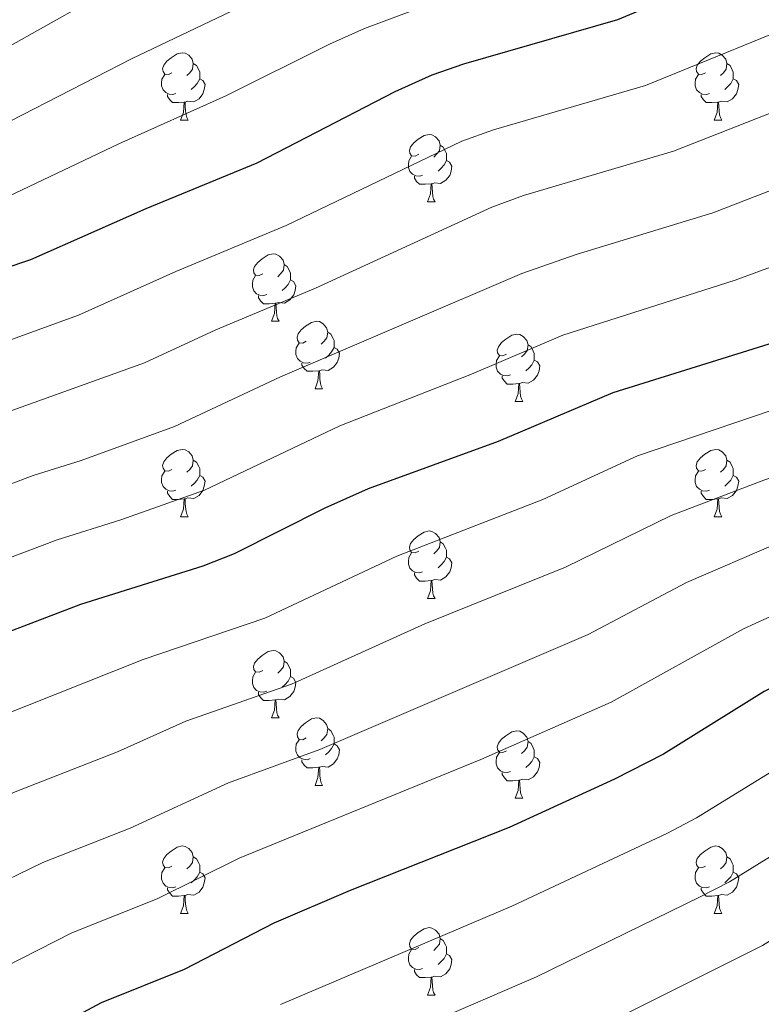
# Model space of a CAD drawing. Units: metres. Extents: x 644234 to 648751, y 4722601 to 4725665.
# Drawn here: x 645632 to 645742, y 4724051 to 4724198 of the extents above; entities that cross this region are included whole.
import ezdxf

# ---------------------------------------------------------------- set-up
doc = ezdxf.new("R2010")
doc.units = ezdxf.units.M
doc.header["$MEASUREMENT"] = 0
for name, color, linetype, lineweight in [('Level 36', 92, 'Continuous', 0), ('Level 4', 36, 'Continuous', 30), ('Level 5', 36, 'Continuous', 0)]:
    doc.layers.add(name, color=color, linetype=linetype, lineweight=lineweight)

msp = doc.modelspace()

# ---------------------------------------------------------------- linework, layer by layer
at = {"layer": 'Level 36', "color": 92, "linetype": 'Continuous', "lineweight": 0}
for p, q in [((645655.56, 4724182.76, 0.01), (645656.68, 4724182.76, 0.01)), ((645734.89, 4724182.76, 0.01), (645736.01, 4724182.76, 0.01)), ((645692.25, 4724170.62, 0.01), (645693.38, 4724170.62, 0.01)), ((645669.06, 4724152.85, 0.01), (645670.19, 4724152.85, 0.01)), ((645675.54, 4724142.81, 0.01), (645676.66, 4724142.81, 0.01)), ((645705.31, 4724140.91, 0.01), (645706.44, 4724140.91, 0.01)), ((645655.56, 4724123.76, 0.01), (645656.68, 4724123.76, 0.01)), ((645734.89, 4724123.76, 0.01), (645736.01, 4724123.76, 0.01)), ((645692.25, 4724111.62, 0.01), (645693.38, 4724111.62, 0.01)), ((645669.06, 4724093.86, 0.01), (645670.19, 4724093.86, 0.01)), ((645675.54, 4724083.82, 0.01), (645676.66, 4724083.82, 0.01)), ((645705.31, 4724081.92, 0.01), (645706.44, 4724081.92, 0.01)), ((645655.56, 4724064.77, 0.01), (645656.68, 4724064.77, 0.01)), ((645734.89, 4724064.77, 0.01), (645736.01, 4724064.77, 0.01)), ((645692.25, 4724052.63, 0.01), (645693.38, 4724052.63, 0.01))]:
    msp.add_line(p, q, dxfattribs=at)
for points in [[(645654.26, 4724189.82, 0.01), (645653.73, 4724189.55, 0.01), (645653.2, 4724189.61, 0.01), (645652.94, 4724189.98, 0.01), (645652.88, 4724190.4, 0.01), (645653.04, 4724190.92, 0.01), (645653.52, 4724191.52, 0.01), (645654.16, 4724192.05, 0.01), (645655.06, 4724192.63, 0.01), (645655.8, 4724192.79, 0.01), (645656.22, 4724192.74, 0.01), (645656.76, 4724192.42, 0.01), (645657.28, 4724191.84, 0.01), (645657.44, 4724191.2, 0.01), (645657.34, 4724190.35, 0.01), (645656.91, 4724189.82, 0.01), (645656.49, 4724189.39, 0.01)], [(645733.59, 4724189.82, 0.01), (645733.06, 4724189.55, 0.01), (645732.53, 4724189.61, 0.01), (645732.26, 4724189.98, 0.01), (645732.21, 4724190.4, 0.01), (645732.37, 4724190.92, 0.01), (645732.85, 4724191.52, 0.01), (645733.48, 4724192.05, 0.01), (645734.38, 4724192.63, 0.01), (645735.13, 4724192.79, 0.01), (645735.55, 4724192.74, 0.01), (645736.08, 4724192.42, 0.01), (645736.61, 4724191.84, 0.01), (645736.77, 4724191.2, 0.01), (645736.66, 4724190.35, 0.01), (645736.24, 4724189.82, 0.01), (645735.82, 4724189.39, 0.01)], [(645657.44, 4724191.2, 0.01), (645657.92, 4724190.88, 0.01), (645658.24, 4724190.24, 0.01), (645658.4, 4724189.92, 0.01), (645658.4, 4724189.34, 0.01), (645658.4, 4724188.92, 0.01), (645658.02, 4724188.23, 0.01), (645657.6, 4724187.75, 0.01), (645657.12, 4724187.33, 0.01)], [(645736.77, 4724191.2, 0.01), (645737.25, 4724190.88, 0.01), (645737.56, 4724190.24, 0.01), (645737.72, 4724189.92, 0.01), (645737.72, 4724189.34, 0.01), (645737.72, 4724188.92, 0.01), (645737.35, 4724188.23, 0.01), (645736.93, 4724187.75, 0.01), (645736.45, 4724187.33, 0.01)], [(645654.84, 4724186.74, 0.01), (645654.42, 4724186.58, 0.01), (645653.84, 4724186.64, 0.01), (645653.36, 4724186.85, 0.01), (645652.94, 4724187.27, 0.01), (645652.72, 4724187.86, 0.01), (645652.72, 4724188.28, 0.01), (645652.78, 4724188.86, 0.01), (645653.2, 4724189.55, 0.01)], [(645734.17, 4724186.74, 0.01), (645733.75, 4724186.58, 0.01), (645733.16, 4724186.64, 0.01), (645732.69, 4724186.85, 0.01), (645732.26, 4724187.27, 0.01), (645732.05, 4724187.86, 0.01), (645732.05, 4724188.28, 0.01), (645732.1, 4724188.86, 0.01), (645732.53, 4724189.55, 0.01)], [(645658.4, 4724188.92, 0.01), (645658.85, 4724188.67, 0.01), (645659.2, 4724188.05, 0.01), (645659.08, 4724187.33, 0.01), (645658.88, 4724186.69, 0.01), (645658.29, 4724185.95, 0.01), (645657.5, 4724185.47, 0.01), (645656.64, 4724185.57, 0.01), (645656.22, 4724185.44, 0.01)], [(645737.72, 4724188.92, 0.01), (645738.18, 4724188.67, 0.01), (645738.52, 4724188.05, 0.01), (645738.41, 4724187.33, 0.01), (645738.2, 4724186.69, 0.01), (645737.62, 4724185.95, 0.01), (645736.82, 4724185.47, 0.01), (645735.97, 4724185.57, 0.01), (645735.54, 4724185.44, 0.01)], [(645656.1, 4724185.44, 0.01), (645655.22, 4724185.36, 0.01), (645654.37, 4724185.36, 0.01), (645653.94, 4724185.79, 0.01), (645653.62, 4724186.26, 0.01), (645653.62, 4724186.58, 0.01)], [(645735.43, 4724185.44, 0.01), (645734.54, 4724185.36, 0.01), (645733.7, 4724185.36, 0.01), (645733.27, 4724185.79, 0.01), (645732.95, 4724186.26, 0.01), (645732.95, 4724186.58, 0.01)], [(645655.56, 4724182.76, 0.01), (645656, 4724183.92, 0.01), (645656.1, 4724185.44, 0.01), (645656.22, 4724185.44, 0.01), (645656.25, 4724184.86, 0.01), (645656.28, 4724184.17, 0.01), (645656.36, 4724183.56, 0.01), (645656.47, 4724183.16, 0.01), (645656.68, 4724182.76, 0.01)], [(645734.89, 4724182.76, 0.01), (645735.32, 4724183.92, 0.01), (645735.43, 4724185.44, 0.01), (645735.54, 4724185.44, 0.01), (645735.58, 4724184.86, 0.01), (645735.61, 4724184.17, 0.01), (645735.68, 4724183.56, 0.01), (645735.8, 4724183.16, 0.01), (645736.01, 4724182.76, 0.01)], [(645690.95, 4724177.68, 0.01), (645690.42, 4724177.41, 0.01), (645689.89, 4724177.47, 0.01), (645689.63, 4724177.84, 0.01), (645689.57, 4724178.26, 0.01), (645689.73, 4724178.78, 0.01), (645690.21, 4724179.38, 0.01), (645690.85, 4724179.91, 0.01), (645691.75, 4724180.49, 0.01), (645692.49, 4724180.65, 0.01), (645692.92, 4724180.6, 0.01), (645693.45, 4724180.28, 0.01), (645693.98, 4724179.7, 0.01), (645694.14, 4724179.06, 0.01), (645694.03, 4724178.21, 0.01), (645693.6, 4724177.68, 0.01), (645693.18, 4724177.25, 0.01)], [(645694.14, 4724179.06, 0.01), (645694.61, 4724178.74, 0.01), (645694.93, 4724178.1, 0.01), (645695.09, 4724177.78, 0.01), (645695.09, 4724177.2, 0.01), (645695.09, 4724176.78, 0.01), (645694.72, 4724176.09, 0.01), (645694.3, 4724175.61, 0.01), (645693.82, 4724175.19, 0.01)], [(645691.54, 4724174.6, 0.01), (645691.11, 4724174.44, 0.01), (645690.53, 4724174.5, 0.01), (645690.05, 4724174.71, 0.01), (645689.63, 4724175.13, 0.01), (645689.41, 4724175.72, 0.01), (645689.41, 4724176.14, 0.01), (645689.47, 4724176.72, 0.01), (645689.89, 4724177.41, 0.01)], [(645695.09, 4724176.78, 0.01), (645695.54, 4724176.53, 0.01), (645695.89, 4724175.91, 0.01), (645695.78, 4724175.19, 0.01), (645695.57, 4724174.55, 0.01), (645694.98, 4724173.81, 0.01), (645694.19, 4724173.33, 0.01), (645693.34, 4724173.43, 0.01), (645692.91, 4724173.3, 0.01)], [(645692.8, 4724173.3, 0.01), (645691.91, 4724173.22, 0.01), (645691.06, 4724173.22, 0.01), (645690.64, 4724173.65, 0.01), (645690.32, 4724174.12, 0.01), (645690.32, 4724174.44, 0.01)], [(645692.25, 4724170.62, 0.01), (645692.69, 4724171.78, 0.01), (645692.8, 4724173.3, 0.01), (645692.91, 4724173.3, 0.01), (645692.94, 4724172.72, 0.01), (645692.98, 4724172.03, 0.01), (645693.05, 4724171.42, 0.01), (645693.16, 4724171.02, 0.01), (645693.38, 4724170.62, 0.01)], [(645667.76, 4724159.91, 0.01), (645667.23, 4724159.64, 0.01), (645666.7, 4724159.7, 0.01), (645666.44, 4724160.07, 0.01), (645666.38, 4724160.49, 0.01), (645666.54, 4724161.01, 0.01), (645667.02, 4724161.61, 0.01), (645667.66, 4724162.14, 0.01), (645668.56, 4724162.72, 0.01), (645669.3, 4724162.88, 0.01), (645669.73, 4724162.83, 0.01), (645670.26, 4724162.51, 0.01), (645670.79, 4724161.93, 0.01), (645670.95, 4724161.29, 0.01), (645670.84, 4724160.44, 0.01), (645670.41, 4724159.91, 0.01), (645669.99, 4724159.48, 0.01)], [(645670.95, 4724161.29, 0.01), (645671.42, 4724160.97, 0.01), (645671.74, 4724160.33, 0.01), (645671.9, 4724160.01, 0.01), (645671.9, 4724159.43, 0.01), (645671.9, 4724159.01, 0.01), (645671.53, 4724158.32, 0.01), (645671.11, 4724157.84, 0.01), (645670.63, 4724157.42, 0.01)], [(645668.35, 4724156.83, 0.01), (645667.92, 4724156.67, 0.01), (645667.34, 4724156.73, 0.01), (645666.86, 4724156.94, 0.01), (645666.44, 4724157.36, 0.01), (645666.22, 4724157.95, 0.01), (645666.22, 4724158.37, 0.01), (645666.28, 4724158.95, 0.01), (645666.7, 4724159.64, 0.01)], [(645671.9, 4724159.01, 0.01), (645672.35, 4724158.76, 0.01), (645672.7, 4724158.14, 0.01), (645672.59, 4724157.42, 0.01), (645672.38, 4724156.78, 0.01), (645671.79, 4724156.04, 0.01), (645671, 4724155.56, 0.01), (645670.15, 4724155.66, 0.01), (645669.72, 4724155.53, 0.01)], [(645669.61, 4724155.53, 0.01), (645668.72, 4724155.45, 0.01), (645667.87, 4724155.45, 0.01), (645667.45, 4724155.88, 0.01), (645667.13, 4724156.35, 0.01), (645667.13, 4724156.67, 0.01)], [(645669.06, 4724152.85, 0.01), (645669.5, 4724154.01, 0.01), (645669.61, 4724155.53, 0.01), (645669.72, 4724155.53, 0.01), (645669.75, 4724154.95, 0.01), (645669.79, 4724154.26, 0.01), (645669.86, 4724153.65, 0.01), (645669.97, 4724153.25, 0.01), (645670.19, 4724152.85, 0.01)], [(645674.24, 4724149.87, 0.01), (645673.71, 4724149.61, 0.01), (645673.18, 4724149.66, 0.01), (645672.91, 4724150.03, 0.01), (645672.86, 4724150.46, 0.01), (645673.02, 4724150.98, 0.01), (645673.5, 4724151.57, 0.01), (645674.13, 4724152.1, 0.01), (645675.03, 4724152.69, 0.01), (645675.78, 4724152.85, 0.01), (645676.2, 4724152.79, 0.01), (645676.73, 4724152.48, 0.01), (645677.26, 4724151.89, 0.01), (645677.42, 4724151.25, 0.01), (645677.31, 4724150.4, 0.01), (645676.89, 4724149.87, 0.01), (645676.47, 4724149.45, 0.01)], [(645677.42, 4724151.25, 0.01), (645677.9, 4724150.94, 0.01), (645678.21, 4724150.3, 0.01), (645678.37, 4724149.98, 0.01), (645678.37, 4724149.4, 0.01), (645678.37, 4724148.97, 0.01), (645678, 4724148.28, 0.01), (645677.58, 4724147.8, 0.01), (645677.1, 4724147.38, 0.01)], [(645704.01, 4724147.97, 0.01), (645703.48, 4724147.7, 0.01), (645702.95, 4724147.76, 0.01), (645702.68, 4724148.13, 0.01), (645702.63, 4724148.55, 0.01), (645702.79, 4724149.07, 0.01), (645703.27, 4724149.67, 0.01), (645703.9, 4724150.2, 0.01), (645704.8, 4724150.78, 0.01), (645705.55, 4724150.94, 0.01), (645705.98, 4724150.89, 0.01), (645706.5, 4724150.57, 0.01), (645707.04, 4724149.99, 0.01), (645707.2, 4724149.35, 0.01), (645707.08, 4724148.5, 0.01), (645706.66, 4724147.97, 0.01), (645706.24, 4724147.54, 0.01)], [(645674.82, 4724146.79, 0.01), (645674.4, 4724146.63, 0.01), (645673.81, 4724146.69, 0.01), (645673.34, 4724146.9, 0.01), (645672.91, 4724147.33, 0.01), (645672.7, 4724147.91, 0.01), (645672.7, 4724148.33, 0.01), (645672.75, 4724148.92, 0.01), (645673.18, 4724149.61, 0.01)], [(645678.37, 4724148.97, 0.01), (645678.83, 4724148.72, 0.01), (645679.17, 4724148.11, 0.01), (645679.06, 4724147.38, 0.01), (645678.85, 4724146.74, 0.01), (645678.27, 4724146, 0.01), (645677.47, 4724145.52, 0.01), (645676.62, 4724145.63, 0.01), (645676.19, 4724145.5, 0.01)], [(645707.2, 4724149.35, 0.01), (645707.67, 4724149.03, 0.01), (645707.98, 4724148.39, 0.01), (645708.14, 4724148.07, 0.01), (645708.14, 4724147.49, 0.01), (645708.14, 4724147.07, 0.01), (645707.78, 4724146.38, 0.01), (645707.36, 4724145.9, 0.01), (645706.88, 4724145.48, 0.01)], [(645704.6, 4724144.89, 0.01), (645704.17, 4724144.73, 0.01), (645703.58, 4724144.79, 0.01), (645703.11, 4724145, 0.01), (645702.68, 4724145.42, 0.01), (645702.47, 4724146.01, 0.01), (645702.47, 4724146.43, 0.01), (645702.52, 4724147.01, 0.01), (645702.95, 4724147.7, 0.01)], [(645708.14, 4724147.07, 0.01), (645708.6, 4724146.82, 0.01), (645708.94, 4724146.2, 0.01), (645708.84, 4724145.48, 0.01), (645708.62, 4724144.84, 0.01), (645708.04, 4724144.1, 0.01), (645707.24, 4724143.62, 0.01), (645706.4, 4724143.72, 0.01), (645705.96, 4724143.59, 0.01)], [(645676.08, 4724145.5, 0.01), (645675.19, 4724145.41, 0.01), (645674.35, 4724145.41, 0.01), (645673.92, 4724145.84, 0.01), (645673.6, 4724146.32, 0.01), (645673.6, 4724146.63, 0.01)], [(645675.54, 4724142.81, 0.01), (645675.97, 4724143.97, 0.01), (645676.08, 4724145.5, 0.01), (645676.19, 4724145.5, 0.01), (645676.23, 4724144.91, 0.01), (645676.26, 4724144.23, 0.01), (645676.33, 4724143.61, 0.01), (645676.45, 4724143.21, 0.01), (645676.66, 4724142.81, 0.01)], [(645705.86, 4724143.59, 0.01), (645704.96, 4724143.51, 0.01), (645704.12, 4724143.51, 0.01), (645703.7, 4724143.94, 0.01), (645703.38, 4724144.41, 0.01), (645703.38, 4724144.73, 0.01)], [(645705.31, 4724140.91, 0.01), (645705.74, 4724142.07, 0.01), (645705.86, 4724143.59, 0.01), (645705.96, 4724143.59, 0.01), (645706, 4724143.01, 0.01), (645706.04, 4724142.32, 0.01), (645706.1, 4724141.71, 0.01), (645706.22, 4724141.31, 0.01), (645706.44, 4724140.91, 0.01)], [(645654.26, 4724130.82, 0.01), (645653.73, 4724130.56, 0.01), (645653.2, 4724130.62, 0.01), (645652.94, 4724130.98, 0.01), (645652.88, 4724131.41, 0.01), (645653.04, 4724131.93, 0.01), (645653.52, 4724132.52, 0.01), (645654.16, 4724133.06, 0.01), (645655.06, 4724133.64, 0.01), (645655.8, 4724133.8, 0.01), (645656.22, 4724133.74, 0.01), (645656.76, 4724133.43, 0.01), (645657.28, 4724132.84, 0.01), (645657.44, 4724132.2, 0.01), (645657.34, 4724131.36, 0.01), (645656.91, 4724130.82, 0.01), (645656.49, 4724130.4, 0.01)], [(645733.59, 4724130.82, 0.01), (645733.06, 4724130.56, 0.01), (645732.53, 4724130.62, 0.01), (645732.26, 4724130.98, 0.01), (645732.21, 4724131.41, 0.01), (645732.37, 4724131.93, 0.01), (645732.85, 4724132.52, 0.01), (645733.48, 4724133.06, 0.01), (645734.38, 4724133.64, 0.01), (645735.13, 4724133.8, 0.01), (645735.55, 4724133.74, 0.01), (645736.08, 4724133.43, 0.01), (645736.61, 4724132.84, 0.01), (645736.77, 4724132.2, 0.01), (645736.66, 4724131.36, 0.01), (645736.24, 4724130.82, 0.01), (645735.82, 4724130.4, 0.01)], [(645657.44, 4724132.2, 0.01), (645657.92, 4724131.89, 0.01), (645658.24, 4724131.25, 0.01), (645658.4, 4724130.93, 0.01), (645658.4, 4724130.35, 0.01), (645658.4, 4724129.92, 0.01), (645658.02, 4724129.24, 0.01), (645657.6, 4724128.76, 0.01), (645657.12, 4724128.34, 0.01)], [(645736.77, 4724132.2, 0.01), (645737.25, 4724131.89, 0.01), (645737.56, 4724131.25, 0.01), (645737.72, 4724130.93, 0.01), (645737.72, 4724130.35, 0.01), (645737.72, 4724129.92, 0.01), (645737.35, 4724129.24, 0.01), (645736.93, 4724128.76, 0.01), (645736.45, 4724128.34, 0.01)], [(645654.84, 4724127.74, 0.01), (645654.42, 4724127.58, 0.01), (645653.84, 4724127.64, 0.01), (645653.36, 4724127.86, 0.01), (645652.94, 4724128.28, 0.01), (645652.72, 4724128.86, 0.01), (645652.72, 4724129.28, 0.01), (645652.78, 4724129.87, 0.01), (645653.2, 4724130.56, 0.01)], [(645658.4, 4724129.92, 0.01), (645658.85, 4724129.68, 0.01), (645659.2, 4724129.06, 0.01), (645659.08, 4724128.34, 0.01), (645658.88, 4724127.7, 0.01), (645658.29, 4724126.96, 0.01), (645657.5, 4724126.48, 0.01), (645656.64, 4724126.58, 0.01), (645656.22, 4724126.45, 0.01)], [(645734.17, 4724127.74, 0.01), (645733.75, 4724127.58, 0.01), (645733.16, 4724127.64, 0.01), (645732.69, 4724127.86, 0.01), (645732.26, 4724128.28, 0.01), (645732.05, 4724128.86, 0.01), (645732.05, 4724129.28, 0.01), (645732.1, 4724129.87, 0.01), (645732.53, 4724130.56, 0.01)], [(645737.72, 4724129.92, 0.01), (645738.18, 4724129.68, 0.01), (645738.52, 4724129.06, 0.01), (645738.41, 4724128.34, 0.01), (645738.2, 4724127.7, 0.01), (645737.62, 4724126.96, 0.01), (645736.82, 4724126.48, 0.01), (645735.97, 4724126.58, 0.01), (645735.54, 4724126.45, 0.01)], [(645656.1, 4724126.45, 0.01), (645655.22, 4724126.36, 0.01), (645654.37, 4724126.36, 0.01), (645653.94, 4724126.8, 0.01), (645653.62, 4724127.27, 0.01), (645653.62, 4724127.58, 0.01)], [(645655.56, 4724123.76, 0.01), (645656, 4724124.92, 0.01), (645656.1, 4724126.45, 0.01), (645656.22, 4724126.45, 0.01), (645656.25, 4724125.86, 0.01), (645656.28, 4724125.18, 0.01), (645656.36, 4724124.56, 0.01), (645656.47, 4724124.16, 0.01), (645656.68, 4724123.76, 0.01)], [(645735.43, 4724126.45, 0.01), (645734.54, 4724126.36, 0.01), (645733.7, 4724126.36, 0.01), (645733.27, 4724126.8, 0.01), (645732.95, 4724127.27, 0.01), (645732.95, 4724127.58, 0.01)], [(645734.89, 4724123.76, 0.01), (645735.32, 4724124.92, 0.01), (645735.43, 4724126.45, 0.01), (645735.54, 4724126.45, 0.01), (645735.58, 4724125.86, 0.01), (645735.61, 4724125.18, 0.01), (645735.68, 4724124.56, 0.01), (645735.8, 4724124.16, 0.01), (645736.01, 4724123.76, 0.01)], [(645690.95, 4724118.68, 0.01), (645690.42, 4724118.42, 0.01), (645689.89, 4724118.48, 0.01), (645689.63, 4724118.84, 0.01), (645689.57, 4724119.27, 0.01), (645689.73, 4724119.79, 0.01), (645690.21, 4724120.38, 0.01), (645690.85, 4724120.92, 0.01), (645691.75, 4724121.5, 0.01), (645692.49, 4724121.66, 0.01), (645692.92, 4724121.6, 0.01), (645693.45, 4724121.29, 0.01), (645693.98, 4724120.7, 0.01), (645694.14, 4724120.06, 0.01), (645694.03, 4724119.22, 0.01), (645693.6, 4724118.68, 0.01), (645693.18, 4724118.26, 0.01)], [(645694.14, 4724120.06, 0.01), (645694.61, 4724119.75, 0.01), (645694.93, 4724119.11, 0.01), (645695.09, 4724118.79, 0.01), (645695.09, 4724118.21, 0.01), (645695.09, 4724117.78, 0.01), (645694.72, 4724117.1, 0.01), (645694.3, 4724116.62, 0.01), (645693.82, 4724116.2, 0.01)], [(645691.54, 4724115.6, 0.01), (645691.11, 4724115.44, 0.01), (645690.53, 4724115.5, 0.01), (645690.05, 4724115.72, 0.01), (645689.63, 4724116.14, 0.01), (645689.41, 4724116.72, 0.01), (645689.41, 4724117.14, 0.01), (645689.47, 4724117.73, 0.01), (645689.89, 4724118.42, 0.01)], [(645695.09, 4724117.78, 0.01), (645695.54, 4724117.54, 0.01), (645695.89, 4724116.92, 0.01), (645695.78, 4724116.2, 0.01), (645695.57, 4724115.56, 0.01), (645694.98, 4724114.82, 0.01), (645694.19, 4724114.34, 0.01), (645693.34, 4724114.44, 0.01), (645692.91, 4724114.31, 0.01)], [(645692.8, 4724114.31, 0.01), (645691.91, 4724114.22, 0.01), (645691.06, 4724114.22, 0.01), (645690.64, 4724114.66, 0.01), (645690.32, 4724115.13, 0.01), (645690.32, 4724115.44, 0.01)], [(645692.25, 4724111.62, 0.01), (645692.69, 4724112.78, 0.01), (645692.8, 4724114.31, 0.01), (645692.91, 4724114.31, 0.01), (645692.94, 4724113.72, 0.01), (645692.98, 4724113.04, 0.01), (645693.05, 4724112.42, 0.01), (645693.16, 4724112.02, 0.01), (645693.38, 4724111.62, 0.01)], [(645667.76, 4724100.92, 0.01), (645667.23, 4724100.65, 0.01), (645666.7, 4724100.71, 0.01), (645666.44, 4724101.08, 0.01), (645666.38, 4724101.5, 0.01), (645666.54, 4724102.02, 0.01), (645667.02, 4724102.62, 0.01), (645667.66, 4724103.15, 0.01), (645668.56, 4724103.73, 0.01), (645669.3, 4724103.89, 0.01), (645669.73, 4724103.84, 0.01), (645670.26, 4724103.52, 0.01), (645670.79, 4724102.94, 0.01), (645670.95, 4724102.3, 0.01), (645670.84, 4724101.45, 0.01), (645670.41, 4724100.92, 0.01), (645669.99, 4724100.49, 0.01)], [(645670.95, 4724102.3, 0.01), (645671.42, 4724101.98, 0.01), (645671.74, 4724101.34, 0.01), (645671.9, 4724101.02, 0.01), (645671.9, 4724100.44, 0.01), (645671.9, 4724100.02, 0.01), (645671.53, 4724099.33, 0.01), (645671.11, 4724098.85, 0.01), (645670.63, 4724098.43, 0.01)], [(645668.35, 4724097.84, 0.01), (645667.92, 4724097.68, 0.01), (645667.34, 4724097.74, 0.01), (645666.86, 4724097.95, 0.01), (645666.44, 4724098.37, 0.01), (645666.22, 4724098.96, 0.01), (645666.22, 4724099.38, 0.01), (645666.28, 4724099.96, 0.01), (645666.7, 4724100.65, 0.01)], [(645671.9, 4724100.02, 0.01), (645672.35, 4724099.77, 0.01), (645672.7, 4724099.15, 0.01), (645672.59, 4724098.43, 0.01), (645672.38, 4724097.79, 0.01), (645671.79, 4724097.05, 0.01), (645671, 4724096.57, 0.01), (645670.15, 4724096.67, 0.01), (645669.72, 4724096.54, 0.01)], [(645669.61, 4724096.54, 0.01), (645668.72, 4724096.46, 0.01), (645667.87, 4724096.46, 0.01), (645667.45, 4724096.89, 0.01), (645667.13, 4724097.36, 0.01), (645667.13, 4724097.68, 0.01)], [(645669.06, 4724093.86, 0.01), (645669.5, 4724095.02, 0.01), (645669.61, 4724096.54, 0.01), (645669.72, 4724096.54, 0.01), (645669.75, 4724095.96, 0.01), (645669.79, 4724095.27, 0.01), (645669.86, 4724094.66, 0.01), (645669.97, 4724094.26, 0.01), (645670.19, 4724093.86, 0.01)], [(645674.24, 4724090.88, 0.01), (645673.71, 4724090.62, 0.01), (645673.18, 4724090.67, 0.01), (645672.91, 4724091.04, 0.01), (645672.86, 4724091.47, 0.01), (645673.02, 4724091.99, 0.01), (645673.5, 4724092.58, 0.01), (645674.13, 4724093.11, 0.01), (645675.03, 4724093.7, 0.01), (645675.78, 4724093.86, 0.01), (645676.2, 4724093.8, 0.01), (645676.73, 4724093.49, 0.01), (645677.26, 4724092.9, 0.01), (645677.42, 4724092.26, 0.01), (645677.31, 4724091.41, 0.01), (645676.89, 4724090.88, 0.01), (645676.47, 4724090.46, 0.01)], [(645677.42, 4724092.26, 0.01), (645677.9, 4724091.95, 0.01), (645678.21, 4724091.31, 0.01), (645678.37, 4724090.99, 0.01), (645678.37, 4724090.41, 0.01), (645678.37, 4724089.98, 0.01), (645678, 4724089.29, 0.01), (645677.58, 4724088.81, 0.01), (645677.1, 4724088.39, 0.01)], [(645704.01, 4724088.98, 0.01), (645703.48, 4724088.71, 0.01), (645702.95, 4724088.77, 0.01), (645702.68, 4724089.14, 0.01), (645702.63, 4724089.56, 0.01), (645702.79, 4724090.08, 0.01), (645703.27, 4724090.68, 0.01), (645703.9, 4724091.21, 0.01), (645704.8, 4724091.79, 0.01), (645705.55, 4724091.95, 0.01), (645705.98, 4724091.9, 0.01), (645706.5, 4724091.58, 0.01), (645707.04, 4724091, 0.01), (645707.2, 4724090.36, 0.01), (645707.08, 4724089.51, 0.01), (645706.66, 4724088.98, 0.01), (645706.24, 4724088.55, 0.01)], [(645674.82, 4724087.8, 0.01), (645674.4, 4724087.64, 0.01), (645673.81, 4724087.7, 0.01), (645673.34, 4724087.91, 0.01), (645672.91, 4724088.34, 0.01), (645672.7, 4724088.92, 0.01), (645672.7, 4724089.34, 0.01), (645672.75, 4724089.93, 0.01), (645673.18, 4724090.62, 0.01)], [(645678.37, 4724089.98, 0.01), (645678.83, 4724089.73, 0.01), (645679.17, 4724089.12, 0.01), (645679.06, 4724088.39, 0.01), (645678.85, 4724087.75, 0.01), (645678.27, 4724087.01, 0.01), (645677.47, 4724086.53, 0.01), (645676.62, 4724086.64, 0.01), (645676.19, 4724086.51, 0.01)], [(645707.2, 4724090.36, 0.01), (645707.67, 4724090.04, 0.01), (645707.98, 4724089.4, 0.01), (645708.14, 4724089.08, 0.01), (645708.14, 4724088.5, 0.01), (645708.14, 4724088.08, 0.01), (645707.78, 4724087.39, 0.01), (645707.36, 4724086.91, 0.01), (645706.88, 4724086.49, 0.01)], [(645704.6, 4724085.9, 0.01), (645704.17, 4724085.74, 0.01), (645703.58, 4724085.8, 0.01), (645703.11, 4724086.01, 0.01), (645702.68, 4724086.43, 0.01), (645702.47, 4724087.02, 0.01), (645702.47, 4724087.44, 0.01), (645702.52, 4724088.02, 0.01), (645702.95, 4724088.71, 0.01)], [(645676.08, 4724086.51, 0.01), (645675.19, 4724086.42, 0.01), (645674.35, 4724086.42, 0.01), (645673.92, 4724086.85, 0.01), (645673.6, 4724087.33, 0.01), (645673.6, 4724087.64, 0.01)], [(645708.14, 4724088.08, 0.01), (645708.6, 4724087.83, 0.01), (645708.94, 4724087.21, 0.01), (645708.84, 4724086.49, 0.01), (645708.62, 4724085.85, 0.01), (645708.04, 4724085.11, 0.01), (645707.24, 4724084.63, 0.01), (645706.4, 4724084.73, 0.01), (645705.96, 4724084.6, 0.01)], [(645675.54, 4724083.82, 0.01), (645675.97, 4724084.98, 0.01), (645676.08, 4724086.51, 0.01), (645676.19, 4724086.51, 0.01), (645676.23, 4724085.92, 0.01), (645676.26, 4724085.24, 0.01), (645676.33, 4724084.62, 0.01), (645676.45, 4724084.22, 0.01), (645676.66, 4724083.82, 0.01)], [(645705.86, 4724084.6, 0.01), (645704.96, 4724084.52, 0.01), (645704.12, 4724084.52, 0.01), (645703.7, 4724084.95, 0.01), (645703.38, 4724085.42, 0.01), (645703.38, 4724085.74, 0.01)], [(645705.31, 4724081.92, 0.01), (645705.74, 4724083.08, 0.01), (645705.86, 4724084.6, 0.01), (645705.96, 4724084.6, 0.01), (645706, 4724084.02, 0.01), (645706.04, 4724083.33, 0.01), (645706.1, 4724082.72, 0.01), (645706.22, 4724082.32, 0.01), (645706.44, 4724081.92, 0.01)], [(645654.26, 4724071.83, 0.01), (645653.73, 4724071.57, 0.01), (645653.2, 4724071.62, 0.01), (645652.94, 4724071.99, 0.01), (645652.88, 4724072.42, 0.01), (645653.04, 4724072.94, 0.01), (645653.52, 4724073.53, 0.01), (645654.16, 4724074.06, 0.01), (645655.06, 4724074.65, 0.01), (645655.8, 4724074.81, 0.01), (645656.22, 4724074.75, 0.01), (645656.76, 4724074.44, 0.01), (645657.28, 4724073.85, 0.01), (645657.44, 4724073.21, 0.01), (645657.34, 4724072.36, 0.01), (645656.91, 4724071.83, 0.01), (645656.49, 4724071.41, 0.01)], [(645733.59, 4724071.83, 0.01), (645733.06, 4724071.57, 0.01), (645732.53, 4724071.62, 0.01), (645732.26, 4724071.99, 0.01), (645732.21, 4724072.42, 0.01), (645732.37, 4724072.94, 0.01), (645732.85, 4724073.53, 0.01), (645733.48, 4724074.06, 0.01), (645734.38, 4724074.65, 0.01), (645735.13, 4724074.81, 0.01), (645735.55, 4724074.75, 0.01), (645736.08, 4724074.44, 0.01), (645736.61, 4724073.85, 0.01), (645736.77, 4724073.21, 0.01), (645736.66, 4724072.36, 0.01), (645736.24, 4724071.83, 0.01), (645735.82, 4724071.41, 0.01)], [(645657.44, 4724073.21, 0.01), (645657.92, 4724072.9, 0.01), (645658.24, 4724072.26, 0.01), (645658.4, 4724071.94, 0.01), (645658.4, 4724071.36, 0.01), (645658.4, 4724070.93, 0.01), (645658.02, 4724070.24, 0.01), (645657.6, 4724069.76, 0.01), (645657.12, 4724069.34, 0.01)], [(645736.77, 4724073.21, 0.01), (645737.25, 4724072.9, 0.01), (645737.56, 4724072.26, 0.01), (645737.72, 4724071.94, 0.01), (645737.72, 4724071.36, 0.01), (645737.72, 4724070.93, 0.01), (645737.35, 4724070.24, 0.01), (645736.93, 4724069.76, 0.01), (645736.45, 4724069.34, 0.01)], [(645654.84, 4724068.75, 0.01), (645654.42, 4724068.59, 0.01), (645653.84, 4724068.65, 0.01), (645653.36, 4724068.86, 0.01), (645652.94, 4724069.29, 0.01), (645652.72, 4724069.87, 0.01), (645652.72, 4724070.29, 0.01), (645652.78, 4724070.88, 0.01), (645653.2, 4724071.57, 0.01)], [(645658.4, 4724070.93, 0.01), (645658.85, 4724070.68, 0.01), (645659.2, 4724070.07, 0.01), (645659.08, 4724069.34, 0.01), (645658.88, 4724068.7, 0.01), (645658.29, 4724067.96, 0.01), (645657.5, 4724067.48, 0.01), (645656.64, 4724067.59, 0.01), (645656.22, 4724067.46, 0.01)], [(645734.17, 4724068.75, 0.01), (645733.75, 4724068.59, 0.01), (645733.16, 4724068.65, 0.01), (645732.69, 4724068.86, 0.01), (645732.26, 4724069.29, 0.01), (645732.05, 4724069.87, 0.01), (645732.05, 4724070.29, 0.01), (645732.1, 4724070.88, 0.01), (645732.53, 4724071.57, 0.01)], [(645737.72, 4724070.93, 0.01), (645738.18, 4724070.68, 0.01), (645738.52, 4724070.07, 0.01), (645738.41, 4724069.34, 0.01), (645738.2, 4724068.7, 0.01), (645737.62, 4724067.96, 0.01), (645736.82, 4724067.48, 0.01), (645735.97, 4724067.59, 0.01), (645735.54, 4724067.46, 0.01)], [(645656.1, 4724067.46, 0.01), (645655.22, 4724067.37, 0.01), (645654.37, 4724067.37, 0.01), (645653.94, 4724067.8, 0.01), (645653.62, 4724068.28, 0.01), (645653.62, 4724068.59, 0.01)], [(645735.43, 4724067.46, 0.01), (645734.54, 4724067.37, 0.01), (645733.7, 4724067.37, 0.01), (645733.27, 4724067.8, 0.01), (645732.95, 4724068.28, 0.01), (645732.95, 4724068.59, 0.01)], [(645655.56, 4724064.77, 0.01), (645656, 4724065.93, 0.01), (645656.1, 4724067.46, 0.01), (645656.22, 4724067.46, 0.01), (645656.25, 4724066.87, 0.01), (645656.28, 4724066.19, 0.01), (645656.36, 4724065.57, 0.01), (645656.47, 4724065.17, 0.01), (645656.68, 4724064.77, 0.01)], [(645734.89, 4724064.77, 0.01), (645735.32, 4724065.93, 0.01), (645735.43, 4724067.46, 0.01), (645735.54, 4724067.46, 0.01), (645735.58, 4724066.87, 0.01), (645735.61, 4724066.19, 0.01), (645735.68, 4724065.57, 0.01), (645735.8, 4724065.17, 0.01), (645736.01, 4724064.77, 0.01)], [(645690.95, 4724059.69, 0.01), (645690.42, 4724059.43, 0.01), (645689.89, 4724059.48, 0.01), (645689.63, 4724059.85, 0.01), (645689.57, 4724060.28, 0.01), (645689.73, 4724060.8, 0.01), (645690.21, 4724061.39, 0.01), (645690.85, 4724061.92, 0.01), (645691.75, 4724062.51, 0.01), (645692.49, 4724062.67, 0.01), (645692.92, 4724062.61, 0.01), (645693.45, 4724062.3, 0.01), (645693.98, 4724061.71, 0.01), (645694.14, 4724061.07, 0.01), (645694.03, 4724060.22, 0.01), (645693.6, 4724059.69, 0.01), (645693.18, 4724059.27, 0.01)], [(645694.14, 4724061.07, 0.01), (645694.61, 4724060.76, 0.01), (645694.93, 4724060.12, 0.01), (645695.09, 4724059.8, 0.01), (645695.09, 4724059.22, 0.01), (645695.09, 4724058.79, 0.01), (645694.72, 4724058.1, 0.01), (645694.3, 4724057.62, 0.01), (645693.82, 4724057.2, 0.01)], [(645691.54, 4724056.61, 0.01), (645691.11, 4724056.45, 0.01), (645690.53, 4724056.51, 0.01), (645690.05, 4724056.72, 0.01), (645689.63, 4724057.15, 0.01), (645689.41, 4724057.73, 0.01), (645689.41, 4724058.15, 0.01), (645689.47, 4724058.74, 0.01), (645689.89, 4724059.43, 0.01)], [(645695.09, 4724058.79, 0.01), (645695.54, 4724058.54, 0.01), (645695.89, 4724057.93, 0.01), (645695.78, 4724057.2, 0.01), (645695.57, 4724056.56, 0.01), (645694.98, 4724055.82, 0.01), (645694.19, 4724055.34, 0.01), (645693.34, 4724055.45, 0.01), (645692.91, 4724055.32, 0.01)], [(645692.8, 4724055.32, 0.01), (645691.91, 4724055.23, 0.01), (645691.06, 4724055.23, 0.01), (645690.64, 4724055.66, 0.01), (645690.32, 4724056.14, 0.01), (645690.32, 4724056.45, 0.01)], [(645692.25, 4724052.63, 0.01), (645692.69, 4724053.79, 0.01), (645692.8, 4724055.32, 0.01), (645692.91, 4724055.32, 0.01), (645692.94, 4724054.73, 0.01), (645692.98, 4724054.05, 0.01), (645693.05, 4724053.43, 0.01), (645693.16, 4724053.03, 0.01), (645693.38, 4724052.63, 0.01)]]:
    msp.add_polyline3d(points, dxfattribs=at)
at = {"layer": 'Level 4', "color": 36, "linetype": 'Continuous', "lineweight": 30}
for points in [[(645891.93, 4724258.7, 550.01), (645886.38, 4724256.12, 550.01), (645874.86, 4724252.64, 550.01), (645870.37, 4724250.45, 550.01), (645863.5, 4724247.87, 550.01), (645835.51, 4724239.53, 550.01), (645808.42, 4724232.63, 550.01), (645796.97, 4724229.07, 550.01), (645792.02, 4724227.17, 550.01), (645776.81, 4724220.04, 550.01), (645752.3, 4724210.97, 550.01), (645720.5, 4724197.66, 550.01), (645697.63, 4724191.09, 550.01), (645692.91, 4724189.44, 550.01), (645687.39, 4724186.98, 550.01), (645666.88, 4724176.36, 550.01), (645650.4, 4724169.59, 550.01), (645633.22, 4724161.99, 550.01), (645621, 4724157.89, 550.01), (645601.96, 4724150.58, 550.01), (645567.22, 4724138.31, 550.01), (645552.26, 4724132.16, 550.01)], [(645552.16, 4724068.54, 575.01), (645555.87, 4724072.38, 575.01), (645565.84, 4724079.67, 575.01), (645570.84, 4724082.65, 575.01), (645601.52, 4724095.81, 575.01), (645640.72, 4724110.79, 575.01), (645658.89, 4724116.5, 575.01), (645663.55, 4724118.3, 575.01), (645677.03, 4724125.08, 575.01), (645683.5, 4724128, 575.01), (645702.79, 4724135.04, 575.01), (645719.84, 4724142.25, 575.01), (645746.09, 4724150.42, 575.01), (645758.67, 4724155.01, 575.01), (645779.49, 4724161.81, 575.01), (645800.87, 4724171.45, 575.01), (645807.68, 4724175.2, 575.01), (645817.16, 4724179.8, 575.01), (645858.91, 4724198.25, 575.01), (645869.1, 4724202.12, 575.01), (645875.99, 4724204.04, 575.01), (645886.8, 4724205.98, 575.01), (645897.74, 4724207.08, 575.01)], [(645900.1, 4724155.11, 600.01), (645887.55, 4724152.82, 600.01), (645876.73, 4724149.79, 600.01), (645870.97, 4724147.8, 600.01), (645865.53, 4724145.53, 600.01), (645853.83, 4724139.82, 600.01), (645836.22, 4724130.16, 600.01), (645831.56, 4724128.36, 600.01), (645818.84, 4724124.76, 600.01), (645799.73, 4724118.73, 600.01), (645785.82, 4724113.11, 600.01), (645774.53, 4724109.14, 600.01), (645755.44, 4724103.72, 600.01), (645749.1, 4724101.29, 600.01), (645742.31, 4724097.79, 600.01), (645727.34, 4724088.49, 600.01), (645720.05, 4724084.77, 600.01), (645704.38, 4724077.58, 600.01), (645680.74, 4724068.17, 600.01), (645669.42, 4724063.33, 600.01), (645656.09, 4724056.45, 600.01), (645643.72, 4724051.47, 600.01), (645633.51, 4724045.98, 600.01)]]:
    msp.add_polyline3d(points, dxfattribs=at)
at = {"layer": 'Level 5', "color": 36, "linetype": 'Continuous', "lineweight": 0}
for points in [[(645549.96, 4724159.56, 535.01), (645556.29, 4724163.64, 535.01), (645564.7, 4724167.95, 535.01), (645582.08, 4724173.76, 535.01), (645618.73, 4724188.14, 535.01), (645629.08, 4724193.16, 535.01), (645647.98, 4724203.84, 535.01), (645667.1, 4724212.87, 535.01), (645695.1, 4724222.55, 535.01), (645707.31, 4724226.23, 535.01), (645729.79, 4724233.88, 535.01), (645751.26, 4724242.44, 535.01), (645788.12, 4724258.28, 535.01), (645800.13, 4724263.22, 535.01), (645805.93, 4724265.27, 535.01), (645813.85, 4724269.63, 535.01), (645825.77, 4724274.44, 535.01), (645835.15, 4724277.92, 535.01), (645851.29, 4724283.21, 535.01), (645858.67, 4724286.12, 535.01), (645878.25, 4724292.28, 535.01), (645896.51, 4724297.2, 535.01)], [(645553.51, 4724152.31, 540.01), (645567.81, 4724158.87, 540.01), (645589.91, 4724166.51, 540.01), (645626.61, 4724180.78, 540.01), (645648.24, 4724191.86, 540.01), (645673.73, 4724204.05, 540.01), (645693.98, 4724211.39, 540.01), (645714.91, 4724217.63, 540.01), (645720.15, 4724219.82, 540.01), (645729.56, 4724223.14, 540.01), (645768.5, 4724238.7, 540.01), (645790.58, 4724248.35, 540.01), (645802.89, 4724253.02, 540.01), (645809.33, 4724255.04, 540.01), (645816.22, 4724258.36, 540.01), (645838.21, 4724266, 540.01), (645855.36, 4724271.43, 540.01), (645868.71, 4724276.39, 540.01), (645874.68, 4724278.14, 540.01), (645882.81, 4724281.09, 540.01), (645901, 4724286.43, 540.01)], [(645544.32, 4724138.04, 545.01), (645570.92, 4724149.79, 545.01), (645593.59, 4724157.69, 545.01), (645618.13, 4724167.18, 545.01), (645629.91, 4724171.38, 545.01), (645646.36, 4724179.24, 545.01), (645662.28, 4724186.36, 545.01), (645677.67, 4724194.08, 545.01), (645682.9, 4724196.39, 545.01), (645694.73, 4724200.87, 545.01), (645720.12, 4724208.53, 545.01), (645749.55, 4724220.53, 545.01), (645772.65, 4724229.37, 545.01), (645793.78, 4724238.71, 545.01), (645805.66, 4724242.83, 545.01), (645812.73, 4724244.82, 545.01), (645818.6, 4724247.09, 545.01), (645859.43, 4724259.65, 545.01), (645871.79, 4724264.52, 545.01), (645878.14, 4724266.41, 545.01), (645887.37, 4724269.89, 545.01), (645905.47, 4724275.69, 545.01)], [(645546.83, 4724117.12, 555.01), (645555.98, 4724122.26, 555.01), (645572.7, 4724129.16, 555.01), (645640.39, 4724153.74, 555.01), (645654.83, 4724160.24, 555.01), (645671.24, 4724167.07, 555.01), (645697.36, 4724179.65, 555.01), (645702.07, 4724181.32, 555.01), (645724.66, 4724187.91, 555.01), (645751.18, 4724198.7, 555.01), (645781.62, 4724210.32, 555.01), (645792.53, 4724215.56, 555.01), (645801.01, 4724219.22, 555.01), (645813.03, 4724223.33, 555.01), (645839.28, 4724230.87, 555.01), (645866, 4724239.1, 555.01), (645876.26, 4724243.13, 555.01), (645887.66, 4724246.21, 555.01), (645896.02, 4724249.34, 555.01)], [(645549.32, 4724106.12, 560.01), (645559.69, 4724112.36, 560.01), (645576.45, 4724119.35, 560.01), (645624.2, 4724137.33, 560.01), (645650.17, 4724146.65, 560.01), (645660.8, 4724151.58, 560.01), (645675.61, 4724157.78, 560.01), (645701.82, 4724169.83, 560.01), (645706.51, 4724171.55, 560.01), (645728.83, 4724178.17, 560.01), (645754.68, 4724188.33, 560.01), (645766.63, 4724192.58, 560.01), (645786.43, 4724200.6, 560.01), (645797.56, 4724206.08, 560.01), (645805.05, 4724209.36, 560.01), (645817.64, 4724214.03, 560.01), (645878.83, 4724233.98, 560.01), (645888.93, 4724236.3, 560.01), (645894.25, 4724238.05, 560.01)], [(645553.5, 4724096.43, 565.01), (645558.98, 4724100.15, 565.01), (645563.41, 4724102.45, 565.01), (645594.15, 4724115.05, 565.01), (645633.63, 4724129.9, 565.01), (645640.76, 4724132.14, 565.01), (645654.63, 4724137.2, 565.01), (645670.42, 4724144.59, 565.01), (645706.3, 4724159.96, 565.01), (645714.34, 4724162.76, 565.01), (645734.68, 4724169, 565.01), (645753.49, 4724176.25, 565.01), (645770.92, 4724182.33, 565.01), (645791.25, 4724190.89, 565.01), (645798.08, 4724194.43, 565.01), (645809.08, 4724199.51, 565.01), (645822.25, 4724204.73, 565.01), (645858.31, 4724217.64, 565.01), (645879.85, 4724224.32, 565.01), (645901.8, 4724228.99, 565.01)], [(645548.1, 4724078.03, 570.01), (645555.73, 4724084.97, 570.01), (645562.74, 4724090.17, 570.01), (645567.12, 4724092.55, 570.01), (645599.3, 4724106, 570.01), (645637.18, 4724120.34, 570.01), (645646.68, 4724123.33, 570.01), (645659.09, 4724127.75, 570.01), (645679.25, 4724137.29, 570.01), (645698.82, 4724144.97, 570.01), (645712.39, 4724150.8, 570.01), (645738, 4724158.95, 570.01), (645756.98, 4724165.94, 570.01), (645775.2, 4724172.07, 570.01), (645796.06, 4724181.17, 570.01), (645802.74, 4724184.75, 570.01), (645813.12, 4724189.65, 570.01), (645826.86, 4724195.43, 570.01), (645861.37, 4724208.99, 570.01), (645870.05, 4724211.98, 570.01), (645885.76, 4724215.72, 570.01), (645896.58, 4724217.4, 570.01)], [(645556.48, 4724048.01, 580.01), (645557.7, 4724052.89, 580.01), (645559.28, 4724056.52, 580.01), (645562.07, 4724060.7, 580.01), (645565.68, 4724064.54, 580.01), (645573.39, 4724070.16, 580.01), (645577.65, 4724072.76, 580.01), (645606.07, 4724085.08, 580.01), (645650, 4724102.55, 580.01), (645668.06, 4724108.7, 580.01), (645687.68, 4724117.92, 580.01), (645709.42, 4724126.32, 580.01), (645723.48, 4724132.83, 580.01), (645783.54, 4724153.19, 580.01), (645806.05, 4724162.56, 580.01), (645821.86, 4724170.36, 580.01), (645849.42, 4724182.93, 580.01), (645862.47, 4724188.56, 580.01), (645869.62, 4724191.18, 580.01), (645876.17, 4724192.79, 580.01), (645882.6, 4724194.44, 580.01), (645889.85, 4724195.77, 580.01), (645895.3, 4724196.06, 580.01)], [(645569.29, 4724048.62, 585.01), (645571.98, 4724052.86, 585.01), (645575.19, 4724056.16, 585.01), (645580.25, 4724060.21, 585.01), (645584.47, 4724062.87, 585.01), (645601.38, 4724070.52, 585.01), (645621.59, 4724078.68, 585.01), (645630.71, 4724082.78, 585.01), (645646.18, 4724088.82, 585.01), (645656.34, 4724093.38, 585.01), (645672.02, 4724098.88, 585.01), (645691.85, 4724107.83, 585.01), (645712.79, 4724116.28, 585.01), (645728.47, 4724123.97, 585.01), (645742.24, 4724129.23, 585.01), (645781.03, 4724142.15, 585.01), (645811.22, 4724153.67, 585.01), (645853.33, 4724173.52, 585.01), (645866.04, 4724178.87, 585.01), (645872.04, 4724180.98, 585.01), (645882.05, 4724183.33, 585.01), (645887.28, 4724184.62, 585.01), (645893.38, 4724186.07, 585.01)], [(645585.29, 4724048.87, 590.01), (645591.28, 4724052.98, 590.01), (645603.24, 4724058.66, 590.01), (645626.04, 4724067.99, 590.01), (645635.05, 4724072.34, 590.01), (645648.07, 4724077.47, 590.01), (645662.68, 4724084.21, 590.01), (645676.25, 4724089.17, 590.01), (645716.16, 4724106.24, 590.01), (645730.77, 4724113.99, 590.01), (645744.08, 4724119.75, 590.01), (645774.75, 4724129.73, 590.01), (645816.4, 4724144.78, 590.01), (645826.84, 4724149.16, 590.01), (645844.89, 4724158.34, 590.01), (645857.88, 4724164.41, 590.01), (645869.6, 4724169.17, 590.01), (645872.46, 4724170.08, 590.01), (645879.85, 4724172.65, 590.01), (645886.02, 4724173.76, 590.01), (645891.93, 4724174.93, 590.01)], [(645606.87, 4724047.59, 595.01), (645629.35, 4724056.8, 595.01), (645639.38, 4724061.91, 595.01), (645652.08, 4724066.96, 595.01), (645664.27, 4724073.01, 595.01), (645700.2, 4724087.66, 595.01), (645719.54, 4724096.19, 595.01), (645739.25, 4724107.13, 595.01), (645747.91, 4724111.07, 595.01), (645752.62, 4724112.76, 595.01), (645777.96, 4724120.51, 595.01), (645795.68, 4724127.35, 595.01), (645826.88, 4724137.76, 595.01), (645831.51, 4724139.65, 595.01), (645849.36, 4724149.08, 595.01), (645862.11, 4724155.16, 595.01), (645873.17, 4724159.48, 595.01), (645877.11, 4724160.91, 595.01), (645884.01, 4724162.64, 595.01), (645889.51, 4724163.87, 595.01), (645894.95, 4724164.84, 595.01)], [(645670.38, 4724051.23, 605.01), (645704.82, 4724065.87, 605.01), (645727.83, 4724076.66, 605.01), (645732.24, 4724078.99, 605.01), (645749.91, 4724089.86, 605.01), (645754.81, 4724092.23, 605.01), (645759.48, 4724094, 605.01), (645779.41, 4724100.33, 605.01), (645803.18, 4724109.4, 605.01), (645835.61, 4724119.11, 605.01), (645840.33, 4724120.93, 605.01), (645857.89, 4724129.69, 605.01), (645874.4, 4724136.75, 605.01), (645879.96, 4724138.59, 605.01), (645891.59, 4724141.64, 605.01)], [(645675.85, 4724041.26, 610.01), (645708.46, 4724055.37, 610.01), (645732.71, 4724067.19, 610.01), (645737.15, 4724069.5, 610.01), (645754.41, 4724080.16, 610.01), (645758.88, 4724082.42, 610.01), (645782.43, 4724090.9, 610.01), (645801.87, 4724098.54, 610.01), (645839.66, 4724109.9, 610.01), (645854.76, 4724116.12, 610.01), (645862.41, 4724119.76, 610.01), (645871.86, 4724123.03, 610.01), (645877.82, 4724125.71, 610.01), (645886.83, 4724128.38, 610.01), (645890.7, 4724129.3, 610.01)], [(645707.59, 4724042.76, 615.01), (645742.05, 4724060, 615.01), (645758.55, 4724070.23, 615.01), (645762.97, 4724072.58, 615.01), (645804, 4724088.92, 615.01), (645836.1, 4724098.19, 615.01), (645848.4, 4724102.39, 615.01), (645866, 4724109.44, 615.01), (645881.25, 4724114.66, 615.01), (645888.87, 4724116.83, 615.01), (645892.07, 4724117.55, 615.01)]]:
    msp.add_polyline3d(points, dxfattribs=at)

doc.saveas('drawing.dxf')
